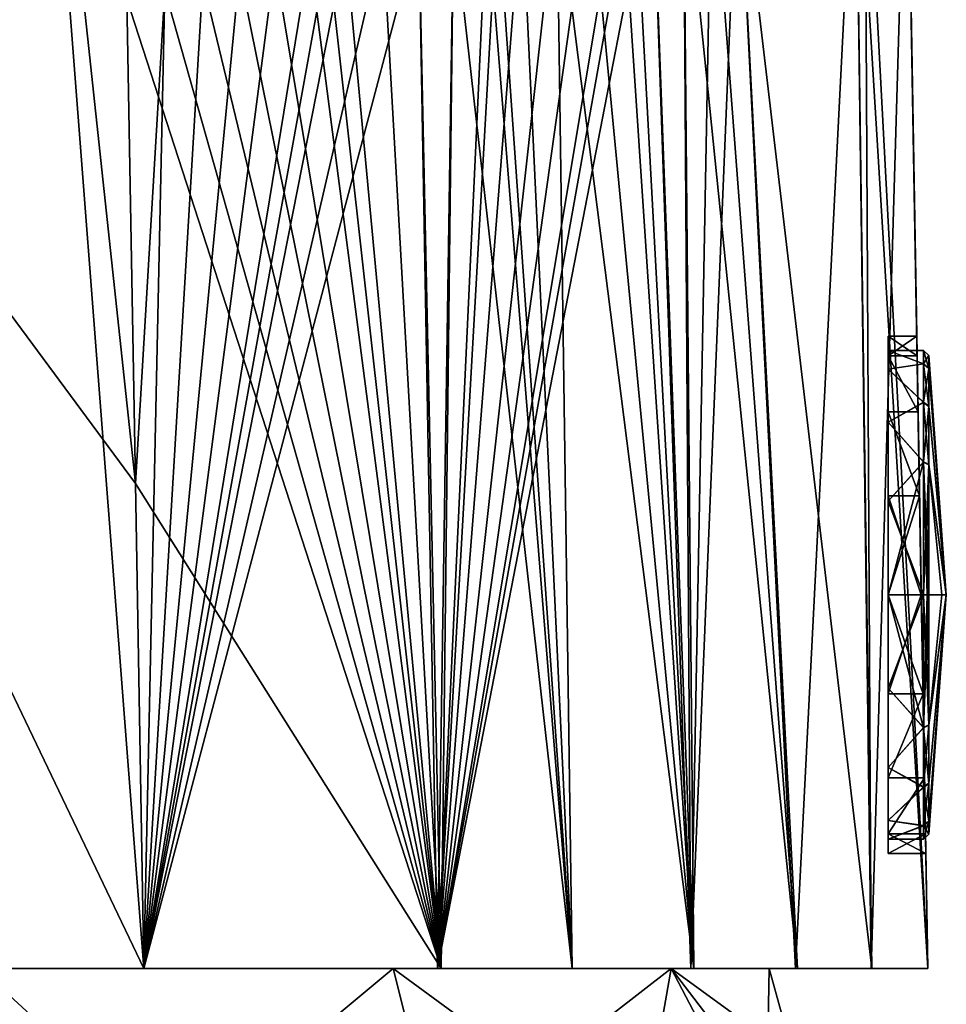
# Model space of a CAD drawing. Units: millimetres. Extents: x -46 to 127, y -10 to 146.
# Drawn here: x 8 to 24, y 108 to 125 of the extents above; entities that cross this region are included whole.
import ezdxf

# ---------------------------------------------------------------- set-up
doc = ezdxf.new("R2010")
doc.units = ezdxf.units.MM
doc.header["$LTSCALE"] = 26.699852
for name, color, linetype in [('1', 7, 'CONTINUOUS'), ('17', 7, 'CONTINUOUS'), ('18', 7, 'CONTINUOUS'), ('2', 7, 'CONTINUOUS'), ('22', 7, 'CONTINUOUS'), ('3', 7, 'CONTINUOUS'), ('31', 7, 'CONTINUOUS'), ('4', 7, 'CONTINUOUS'), ('52', 7, 'CONTINUOUS'), ('53', 7, 'CONTINUOUS'), ('662', 7, 'CONTINUOUS'), ('663', 7, 'CONTINUOUS'), ('664', 7, 'CONTINUOUS'), ('665', 7, 'CONTINUOUS'), ('666', 7, 'CONTINUOUS'), ('667', 7, 'CONTINUOUS'), ('8', 7, 'CONTINUOUS')]:
    doc.layers.add(name, color=color, linetype=linetype)

msp = doc.modelspace()

# ---------------------------------------------------------------- linework, layer by layer
at = {"layer": '1', "color": 254, "linetype": 'Continuous', "true_color": 0xe6e6e6}
for points in [[(23.373, 118.8, 1.721), (23.373, 119.143), (23.879, 118.8, 1.722), (23.373, 118.8, 1.721)], [(23.879, 118.8, 1.722), (23.373, 119.143), (23.873, 119.143), (23.879, 118.8, 1.722)], [(23.373, 117.823, 3.183), (23.373, 118.8, 1.721), (23.896, 117.825, 3.182), (23.373, 117.823, 3.183)], [(23.896, 117.825, 3.182), (23.373, 118.8, 1.721), (23.879, 118.8, 1.722), (23.896, 117.825, 3.182)], [(23.921, 116.365, 4.157), (23.373, 117.823, 3.183), (23.896, 117.825, 3.182), (23.921, 116.365, 4.157)], [(23.373, 116.366, 4.157), (23.373, 117.823, 3.183), (23.921, 116.365, 4.157), (23.373, 116.366, 4.157)], [(23.373, 114.643, 4.499), (23.373, 116.366, 4.157), (23.951, 114.643, 4.5), (23.373, 114.643, 4.499)], [(23.951, 114.643, 4.5), (23.373, 116.366, 4.157), (23.921, 116.365, 4.157), (23.951, 114.643, 4.5)], [(23.373, 112.92, 4.157), (23.373, 114.643, 4.499), (23.982, 112.921, 4.157), (23.373, 112.92, 4.157)], [(23.982, 112.921, 4.157), (23.373, 114.643, 4.499), (23.951, 114.643, 4.5), (23.982, 112.921, 4.157)], [(23.373, 111.462, 3.183), (23.373, 112.92, 4.157), (23.982, 112.921, 4.157), (23.373, 111.462, 3.183)], [(24.007, 111.461, 3.182), (23.373, 111.462, 3.183), (23.982, 112.921, 4.157), (24.007, 111.461, 3.182)], [(23.373, 110.486, 1.721), (23.373, 111.462, 3.183), (24.007, 111.461, 3.182), (23.373, 110.486, 1.721)], [(24.024, 110.486, 1.722), (23.373, 110.486, 1.721), (24.007, 111.461, 3.182), (24.024, 110.486, 1.722)], [(23.373, 110.143), (23.373, 110.486, 1.721), (24.03, 110.143), (23.373, 110.143)], [(24.03, 110.143), (23.373, 110.486, 1.721), (24.024, 110.486, 1.722), (24.03, 110.143)]]:
    msp.add_3dface(points, dxfattribs=at)
at = {"layer": '17', "color": 254, "linetype": 'Continuous', "true_color": 0xe6e6e6}
for points in [[(-0.761, 131.538, 23.603), (10.284, 116.577, 23.566), (8.492, 133.338, 23.257), (-0.761, 131.538, 23.603)], [(10.284, 116.577, 23.566), (10.137, 125.012, 23.386), (8.492, 133.338, 23.257), (10.284, 116.577, 23.566)], [(10.431, 108.143, 23.747), (10.284, 116.577, 23.566), (-0.761, 131.538, 23.603), (10.431, 108.143, 23.747)], [(4.827, 108.143, 23.932), (10.431, 108.143, 23.747), (-0.761, 131.538, 23.603), (4.827, 108.143, 23.932)]]:
    msp.add_3dface(points, dxfattribs=at)
at = {"layer": '18', "color": 254, "linetype": 'Continuous', "true_color": 0xe6e6e6}
for points in [[(23.879, 118.8, 1.722), (23.873, 119.143), (23.695, 129.333), (23.879, 118.8, 1.722)], [(23.879, 118.8, 1.722), (23.695, 129.333), (23.696, 129.299, 6.023), (23.879, 118.8, 1.722)], [(23.873, 119.143), (23.879, 118.8, -1.722), (23.695, 129.333), (23.873, 119.143)], [(23.879, 118.8, -1.722), (23.896, 117.825, -3.182), (23.695, 129.333), (23.879, 118.8, -1.722)], [(23.896, 117.825, -3.182), (23.921, 116.365, -4.157), (23.695, 129.333), (23.896, 117.825, -3.182)], [(23.695, 129.333), (23.921, 116.365, -4.157), (23.696, 129.299, -6.023), (23.695, 129.333)], [(23.951, 114.643, 4.5), (23.921, 116.365, 4.157), (23.696, 129.299, 6.023), (23.951, 114.643, 4.5)], [(24.065, 108.143, 12.755), (23.951, 114.643, 4.5), (23.696, 129.299, 6.023), (24.065, 108.143, 12.755)], [(23.921, 116.365, 4.157), (23.896, 117.825, 3.182), (23.696, 129.299, 6.023), (23.921, 116.365, 4.157)], [(23.896, 117.825, 3.182), (23.879, 118.8, 1.722), (23.696, 129.299, 6.023), (23.896, 117.825, 3.182)], [(23.921, 116.365, -4.157), (23.951, 114.643, -4.5), (23.696, 129.299, -6.023), (23.921, 116.365, -4.157)], [(23.951, 114.643, -4.5), (24.065, 108.143, -12.755), (23.696, 129.299, -6.023), (23.951, 114.643, -4.5)], [(24.065, 108.143, -12.755), (23.698, 129.191, -12.305), (23.696, 129.299, -6.023), (24.065, 108.143, -12.755)], [(23.698, 129.191, 12.305), (24.065, 108.143, 12.755), (23.696, 129.299, 6.023), (23.698, 129.191, 12.305)], [(23.982, 112.921, 4.157), (23.951, 114.643, 4.5), (24.065, 108.143, 12.755), (23.982, 112.921, 4.157)], [(23.951, 114.643, -4.5), (23.982, 112.921, -4.157), (24.065, 108.143, -12.755), (23.951, 114.643, -4.5)], [(24.007, 111.461, 3.182), (23.982, 112.921, 4.157), (24.065, 108.143, 12.755), (24.007, 111.461, 3.182)], [(23.982, 112.921, -4.157), (24.007, 111.461, -3.182), (24.065, 108.143, -12.755), (23.982, 112.921, -4.157)], [(24.024, 110.486, 1.722), (24.007, 111.461, 3.182), (24.065, 108.143, 12.755), (24.024, 110.486, 1.722)], [(24.007, 111.461, -3.182), (24.024, 110.486, -1.722), (24.065, 108.143, -12.755), (24.007, 111.461, -3.182)], [(24.03, 110.143), (24.024, 110.486, 1.722), (24.065, 108.143, 12.755), (24.03, 110.143)], [(24.024, 110.486, -1.722), (24.03, 110.143), (24.065, 108.143, -12.755), (24.024, 110.486, -1.722)], [(24.065, 108.143, -12.755), (24.03, 110.143), (24.065, 108.143, 12.755), (24.065, 108.143, -12.755)]]:
    msp.add_3dface(points, dxfattribs=at)
at = {"layer": '2', "color": 254, "linetype": 'Continuous', "true_color": 0xe6e6e6}
for points in [[(23.373, 119.143), (23.373, 118.8, 1.721), (23.373, 118.569, 1.626), (23.373, 119.143)], [(23.373, 118.8, -1.721), (23.373, 119.143), (23.373, 118.569, -1.626), (23.373, 118.8, -1.721)], [(23.373, 118.569, -1.626), (23.373, 119.143), (23.373, 118.893, 0), (23.373, 118.569, -1.626)], [(23.373, 118.893, 0), (23.373, 119.143), (23.373, 118.569, 1.626), (23.373, 118.893, 0)], [(23.373, 118.8, 1.721), (23.373, 117.823, 3.183), (23.373, 117.648, 3.005), (23.373, 118.8, 1.721)], [(23.373, 118.569, 1.626), (23.373, 118.8, 1.721), (23.373, 117.648, 3.005), (23.373, 118.569, 1.626)], [(23.373, 117.823, -3.183), (23.373, 118.8, -1.721), (23.373, 117.648, -3.005), (23.373, 117.823, -3.183)], [(23.373, 117.648, -3.005), (23.373, 118.8, -1.721), (23.373, 118.569, -1.626), (23.373, 117.648, -3.005)], [(23.373, 117.823, 3.183), (23.373, 116.366, 4.157), (23.373, 116.269, 3.926), (23.373, 117.823, 3.183)], [(23.373, 117.648, 3.005), (23.373, 117.823, 3.183), (23.373, 116.269, 3.926), (23.373, 117.648, 3.005)], [(23.373, 116.366, -4.157), (23.373, 117.823, -3.183), (23.373, 116.269, -3.926), (23.373, 116.366, -4.157)], [(23.373, 116.269, -3.926), (23.373, 117.823, -3.183), (23.373, 117.648, -3.005), (23.373, 116.269, -3.926)], [(23.373, 116.366, 4.157), (23.373, 114.643, 4.499), (23.373, 114.643, 4.25), (23.373, 116.366, 4.157)], [(23.373, 116.269, 3.926), (23.373, 116.366, 4.157), (23.373, 114.643, 4.25), (23.373, 116.269, 3.926)], [(23.373, 114.643, -4.499), (23.373, 116.366, -4.157), (23.373, 114.643, -4.25), (23.373, 114.643, -4.499)], [(23.373, 114.643, -4.25), (23.373, 116.366, -4.157), (23.373, 116.269, -3.926), (23.373, 114.643, -4.25)], [(23.373, 114.643, 4.499), (23.373, 112.92, 4.157), (23.373, 114.643, 4.25), (23.373, 114.643, 4.499)], [(23.373, 114.643, 4.25), (23.373, 112.92, 4.157), (23.373, 113.017, 3.926), (23.373, 114.643, 4.25)], [(23.373, 112.92, -4.157), (23.373, 114.643, -4.499), (23.373, 114.643, -4.25), (23.373, 112.92, -4.157)], [(23.373, 112.92, -4.157), (23.373, 114.643, -4.25), (23.373, 113.017, -3.926), (23.373, 112.92, -4.157)], [(23.373, 112.92, 4.157), (23.373, 111.462, 3.183), (23.373, 113.017, 3.926), (23.373, 112.92, 4.157)], [(23.373, 113.017, 3.926), (23.373, 111.462, 3.183), (23.373, 111.638, 3.005), (23.373, 113.017, 3.926)], [(23.373, 111.462, -3.183), (23.373, 112.92, -4.157), (23.373, 113.017, -3.926), (23.373, 111.462, -3.183)], [(23.373, 111.638, -3.005), (23.373, 111.462, -3.183), (23.373, 113.017, -3.926), (23.373, 111.638, -3.005)], [(23.373, 111.462, 3.183), (23.373, 110.486, 1.721), (23.373, 111.638, 3.005), (23.373, 111.462, 3.183)], [(23.373, 111.638, 3.005), (23.373, 110.486, 1.721), (23.373, 110.717, 1.626), (23.373, 111.638, 3.005)], [(23.373, 110.486, -1.721), (23.373, 111.462, -3.183), (23.373, 111.638, -3.005), (23.373, 110.486, -1.721)], [(23.373, 110.717, -1.626), (23.373, 110.486, -1.721), (23.373, 111.638, -3.005), (23.373, 110.717, -1.626)], [(23.373, 110.486, 1.721), (23.373, 110.143), (23.373, 110.717, 1.626), (23.373, 110.486, 1.721)], [(23.373, 110.143), (23.373, 110.486, -1.721), (23.373, 110.717, -1.626), (23.373, 110.143)], [(23.373, 110.717, 1.626), (23.373, 110.143), (23.373, 110.393, 0), (23.373, 110.717, 1.626)], [(23.373, 110.393, 0), (23.373, 110.143), (23.373, 110.717, -1.626), (23.373, 110.393, 0)]]:
    msp.add_3dface(points, dxfattribs=at)
at = {"layer": '22', "color": 254, "linetype": 'Continuous', "true_color": 0xe6e6e6}
for points in [[(24.065, 108.143, 12.755), (23.698, 129.191, 12.305), (22.97, 128.79, 16.661), (24.065, 108.143, 12.755)], [(22.807, 128.719, 17.061), (20.76, 127.923, 19.964), (23.093, 108.143, 17.664), (22.807, 128.719, 17.061)], [(22.807, 128.719, 17.061), (24.065, 108.143, 12.755), (22.97, 128.79, 16.661), (22.807, 128.719, 17.061)], [(24.065, 108.143, 12.755), (22.807, 128.719, 17.061), (23.093, 108.143, 17.664), (24.065, 108.143, 12.755)], [(20.308, 127.765, 20.358), (19.814, 127.599, 20.736), (21.796, 108.143, 19.675), (20.308, 127.765, 20.358)], [(20.76, 127.923, 19.964), (20.308, 127.765, 20.358), (21.796, 108.143, 19.675), (20.76, 127.923, 19.964)], [(23.093, 108.143, 17.664), (20.76, 127.923, 19.964), (21.796, 108.143, 19.675), (23.093, 108.143, 17.664)], [(19.814, 127.599, 20.736), (19.274, 127.424, 21.096), (19.997, 108.143, 21.26), (19.814, 127.599, 20.736)], [(21.796, 108.143, 19.675), (19.814, 127.599, 20.736), (19.997, 108.143, 21.26), (21.796, 108.143, 19.675)], [(19.274, 127.424, 21.096), (18.96, 127.325, 21.284), (19.997, 108.143, 21.26), (19.274, 127.424, 21.096)], [(18.726, 127.252, 21.415), (18.186, 127.088, 21.692), (19.997, 108.143, 21.26), (18.726, 127.252, 21.415)], [(18.96, 127.325, 21.284), (18.726, 127.252, 21.415), (19.997, 108.143, 21.26), (18.96, 127.325, 21.284)], [(18.186, 127.088, 21.692), (17.613, 126.919, 21.95), (19.997, 108.143, 21.26), (18.186, 127.088, 21.692)], [(17.613, 126.919, 21.95), (17.006, 126.746, 22.189), (17.88, 108.143, 22.377), (17.613, 126.919, 21.95)], [(19.997, 108.143, 21.26), (17.613, 126.919, 21.95), (17.88, 108.143, 22.377), (19.997, 108.143, 21.26)], [(17.006, 126.746, 22.189), (16.579, 126.627, 22.339), (17.88, 108.143, 22.377), (17.006, 126.746, 22.189)], [(16.394, 126.576, 22.4), (15.815, 126.419, 22.573), (17.88, 108.143, 22.377), (16.394, 126.576, 22.4)], [(16.579, 126.627, 22.339), (16.394, 126.576, 22.4), (17.88, 108.143, 22.377), (16.579, 126.627, 22.339)], [(15.815, 126.419, 22.573), (15.214, 126.26, 22.73), (15.6, 108.143, 23.101), (15.815, 126.419, 22.573)], [(17.88, 108.143, 22.377), (15.815, 126.419, 22.573), (15.6, 108.143, 23.101), (17.88, 108.143, 22.377)], [(15.214, 126.26, 22.73), (14.588, 126.098, 22.872), (15.6, 108.143, 23.101), (15.214, 126.26, 22.73)], [(14.588, 126.098, 22.872), (13.938, 125.933, 22.997), (15.6, 108.143, 23.101), (14.588, 126.098, 22.872)], [(13.938, 125.933, 22.997), (13.631, 125.856, 23.049), (15.6, 108.143, 23.101), (13.938, 125.933, 22.997)], [(13.313, 125.777, 23.099), (12.712, 125.629, 23.181), (15.6, 108.143, 23.101), (13.313, 125.777, 23.099)], [(13.631, 125.856, 23.049), (13.313, 125.777, 23.099), (15.6, 108.143, 23.101), (13.631, 125.856, 23.049)], [(12.712, 125.629, 23.181), (12.092, 125.478, 23.251), (15.6, 108.143, 23.101), (12.712, 125.629, 23.181)], [(12.092, 125.478, 23.251), (11.455, 125.324, 23.309), (15.6, 108.143, 23.101), (12.092, 125.478, 23.251)], [(11.455, 125.324, 23.309), (10.799, 125.168, 23.354), (15.6, 108.143, 23.101), (11.455, 125.324, 23.309)], [(10.799, 125.168, 23.354), (10.137, 125.012, 23.386), (15.6, 108.143, 23.101), (10.799, 125.168, 23.354)], [(10.137, 125.012, 23.386), (10.284, 116.577, 23.566), (15.6, 108.143, 23.101), (10.137, 125.012, 23.386)], [(10.284, 116.577, 23.566), (10.431, 108.143, 23.747), (15.6, 108.143, 23.101), (10.284, 116.577, 23.566)]]:
    msp.add_3dface(points, dxfattribs=at)
at = {"layer": '3', "color": 254, "linetype": 'Continuous', "true_color": 0xe6e6e6}
for points in [[(23.873, 119.143), (23.373, 119.143), (23.373, 118.8, -1.721), (23.873, 119.143)], [(23.873, 119.143), (23.373, 118.8, -1.721), (23.879, 118.8, -1.722), (23.873, 119.143)], [(23.373, 118.8, -1.721), (23.373, 117.823, -3.183), (23.896, 117.825, -3.182), (23.373, 118.8, -1.721)], [(23.879, 118.8, -1.722), (23.373, 118.8, -1.721), (23.896, 117.825, -3.182), (23.879, 118.8, -1.722)], [(23.896, 117.825, -3.182), (23.373, 117.823, -3.183), (23.921, 116.365, -4.157), (23.896, 117.825, -3.182)], [(23.373, 117.823, -3.183), (23.373, 116.366, -4.157), (23.921, 116.365, -4.157), (23.373, 117.823, -3.183)], [(23.373, 116.366, -4.157), (23.373, 114.643, -4.499), (23.921, 116.365, -4.157), (23.373, 116.366, -4.157)], [(23.921, 116.365, -4.157), (23.373, 114.643, -4.499), (23.951, 114.643, -4.5), (23.921, 116.365, -4.157)], [(23.373, 114.643, -4.499), (23.373, 112.92, -4.157), (23.951, 114.643, -4.5), (23.373, 114.643, -4.499)], [(23.951, 114.643, -4.5), (23.373, 112.92, -4.157), (23.982, 112.921, -4.157), (23.951, 114.643, -4.5)], [(23.373, 112.92, -4.157), (23.373, 111.462, -3.183), (23.982, 112.921, -4.157), (23.373, 112.92, -4.157)], [(23.982, 112.921, -4.157), (23.373, 111.462, -3.183), (24.007, 111.461, -3.182), (23.982, 112.921, -4.157)], [(23.373, 111.462, -3.183), (23.373, 110.486, -1.721), (24.007, 111.461, -3.182), (23.373, 111.462, -3.183)], [(24.007, 111.461, -3.182), (23.373, 110.486, -1.721), (24.024, 110.486, -1.722), (24.007, 111.461, -3.182)], [(23.373, 110.143), (24.03, 110.143), (24.024, 110.486, -1.722), (23.373, 110.143)], [(23.373, 110.486, -1.721), (23.373, 110.143), (24.024, 110.486, -1.722), (23.373, 110.486, -1.721)]]:
    msp.add_3dface(points, dxfattribs=at)
at = {"layer": '31', "color": 254, "linetype": 'Continuous', "true_color": 0xe6e6e6}
for points in [[(-0.827, 108.143, -24.119), (4.827, 108.143, -23.932), (15.538, 108.143, -23.116), (-0.827, 108.143, -24.119)], [(-0.827, 108.143, -24.119), (15.538, 108.143, -23.116), (-0.827, 108.143, -22.357), (-0.827, 108.143, -24.119)], [(15.538, 108.143, -23.116), (19.946, 108.143, -21.294), (-0.827, 108.143, -22.357), (15.538, 108.143, -23.116)], [(19.946, 108.143, -21.294), (21.765, 108.143, -19.711), (-0.827, 108.143, -21.286), (19.946, 108.143, -21.294)], [(19.946, 108.143, -21.294), (-0.827, 108.143, -21.286), (-0.827, 108.143, -22.357), (19.946, 108.143, -21.294)], [(-0.827, 108.143, -21.286), (21.765, 108.143, -19.711), (7.577, 108.143, -19.909), (-0.827, 108.143, -21.286)], [(10.431, 108.143, 23.747), (4.827, 108.143, 23.932), (-0.827, 108.143, 22.357), (10.431, 108.143, 23.747)], [(15.6, 108.143, 23.101), (10.431, 108.143, 23.747), (-0.827, 108.143, 22.357), (15.6, 108.143, 23.101)], [(19.997, 108.143, 21.26), (17.88, 108.143, 22.377), (-0.827, 108.143, 21.286), (19.997, 108.143, 21.26)], [(19.997, 108.143, 21.26), (-0.827, 108.143, 21.286), (7.577, 108.143, 19.909), (19.997, 108.143, 21.26)], [(17.88, 108.143, 22.377), (15.6, 108.143, 23.101), (-0.827, 108.143, 22.357), (17.88, 108.143, 22.377)], [(17.88, 108.143, 22.377), (-0.827, 108.143, 22.357), (-0.827, 108.143, 21.286), (17.88, 108.143, 22.377)], [(10.431, 108.143, -23.747), (15.538, 108.143, -23.116), (4.827, 108.143, -23.932), (10.431, 108.143, -23.747)], [(21.765, 108.143, -19.711), (23.079, 108.143, -17.694), (7.577, 108.143, -19.909), (21.765, 108.143, -19.711)], [(7.577, 108.143, -19.909), (23.079, 108.143, -17.694), (14.768, 108.143, -15.353), (7.577, 108.143, -19.909)], [(21.796, 108.143, 19.675), (19.997, 108.143, 21.26), (7.577, 108.143, 19.909), (21.796, 108.143, 19.675)], [(14.768, 108.143, 15.353), (21.796, 108.143, 19.675), (7.577, 108.143, 19.909), (14.768, 108.143, 15.353)], [(23.079, 108.143, -17.694), (24.065, 108.143, -12.755), (14.768, 108.143, -15.353), (23.079, 108.143, -17.694)], [(14.768, 108.143, -15.353), (24.065, 108.143, -12.755), (19.6, 108.143, -8.344), (14.768, 108.143, -15.353)], [(24.065, 108.143, 12.755), (23.093, 108.143, 17.664), (14.768, 108.143, 15.353), (24.065, 108.143, 12.755)], [(19.6, 108.143, 8.344), (24.065, 108.143, 12.755), (14.768, 108.143, 15.353), (19.6, 108.143, 8.344)], [(23.093, 108.143, 17.664), (21.796, 108.143, 19.675), (14.768, 108.143, 15.353), (23.093, 108.143, 17.664)], [(24.065, 108.143, -12.755), (24.065, 108.143, 12.755), (19.6, 108.143, -8.344), (24.065, 108.143, -12.755)], [(19.6, 108.143, -8.344), (24.065, 108.143, 12.755), (21.303, 108.143), (19.6, 108.143, -8.344)], [(21.303, 108.143), (24.065, 108.143, 12.755), (19.6, 108.143, 8.344), (21.303, 108.143)]]:
    msp.add_3dface(points, dxfattribs=at)
at = {"layer": '4', "color": 254, "linetype": 'Continuous', "true_color": 0xe6e6e6}
for points in [[(8.492, 133.338, -23.257), (4.827, 108.143, -23.932), (-1.807, 131.332, -23.642), (8.492, 133.338, -23.257)], [(10.431, 108.143, -23.747), (4.827, 108.143, -23.932), (8.492, 133.338, -23.257), (10.431, 108.143, -23.747)], [(10.284, 116.577, -23.566), (10.431, 108.143, -23.747), (8.492, 133.338, -23.257), (10.284, 116.577, -23.566)], [(10.137, 125.012, -23.386), (10.284, 116.577, -23.566), (8.492, 133.338, -23.257), (10.137, 125.012, -23.386)]]:
    msp.add_3dface(points, dxfattribs=at)
at = {"layer": '52', "color": 7, "linetype": 'Continuous'}
for points in [[(5.694, 105, -21.25), (7.577, 108.143, -19.909), (11, 105, -19.053), (5.694, 105, -21.25)], [(7.577, 108.143, -19.909), (14.768, 108.143, -15.353), (11, 105, -19.053), (7.577, 108.143, -19.909)], [(11, 105, -19.053), (14.768, 108.143, -15.353), (15.556, 105, -15.556), (11, 105, -19.053)], [(14.768, 108.143, -15.353), (19.6, 108.143, -8.344), (15.556, 105, -15.556), (14.768, 108.143, -15.353)], [(15.556, 105, -15.556), (19.6, 108.143, -8.344), (19.053, 105, -11), (15.556, 105, -15.556)], [(19.053, 105, -11), (19.6, 108.143, -8.344), (21.25, 105, -5.694), (19.053, 105, -11)], [(19.6, 108.143, -8.344), (21.303, 108.143), (21.25, 105, -5.694), (19.6, 108.143, -8.344)], [(21.25, 105, -5.694), (21.303, 108.143), (21.736, 106.59), (21.25, 105, -5.694)]]:
    msp.add_3dface(points, dxfattribs=at)
at = {"layer": '53', "color": 7, "linetype": 'Continuous'}
for points in [[(11, 105, 19.053), (7.577, 108.143, 19.909), (5.694, 105, 21.25), (11, 105, 19.053)], [(14.768, 108.143, 15.353), (7.577, 108.143, 19.909), (11, 105, 19.053), (14.768, 108.143, 15.353)], [(15.556, 105, 15.556), (14.768, 108.143, 15.353), (11, 105, 19.053), (15.556, 105, 15.556)], [(19.6, 108.143, 8.344), (14.768, 108.143, 15.353), (19.053, 105, 11), (19.6, 108.143, 8.344)], [(19.053, 105, 11), (14.768, 108.143, 15.353), (15.556, 105, 15.556), (19.053, 105, 11)], [(21.25, 105, 5.694), (19.6, 108.143, 8.344), (19.053, 105, 11), (21.25, 105, 5.694)], [(21.303, 108.143), (19.6, 108.143, 8.344), (21.736, 106.59), (21.303, 108.143)], [(19.6, 108.143, 8.344), (22, 105), (21.736, 106.59), (19.6, 108.143, 8.344)], [(22, 105), (19.6, 108.143, 8.344), (21.25, 105, 5.694), (22, 105)]]:
    msp.add_3dface(points, dxfattribs=at)
at = {"layer": '662', "color": 254, "linetype": 'Continuous', "true_color": 0xc7d9f7}
for points in [[(23.373, 118.569, -1.626), (23.373, 118.893, 0), (23.987, 118.658, -1.393), (23.373, 118.569, -1.626)], [(23.373, 118.893, 0), (23.373, 118.569, 1.626), (23.987, 118.663, 1.38), (23.373, 118.893, 0)], [(23.987, 118.658, -1.393), (23.373, 118.893, 0), (23.987, 118.893, -0.007), (23.987, 118.658, -1.393)], [(23.987, 118.893, -0.007), (23.373, 118.893, 0), (23.987, 118.663, 1.38), (23.987, 118.893, -0.007)], [(23.987, 118.663, 1.38), (23.373, 118.569, 1.626), (23.987, 117.993, 2.616), (23.987, 118.663, 1.38)], [(23.987, 117.986, -2.624), (23.373, 118.569, -1.626), (23.987, 118.658, -1.393), (23.987, 117.986, -2.624)], [(23.373, 117.648, -3.005), (23.373, 118.569, -1.626), (23.987, 117.986, -2.624), (23.373, 117.648, -3.005)], [(23.373, 118.569, 1.626), (23.373, 117.648, 3.005), (23.987, 117.993, 2.616), (23.373, 118.569, 1.626)], [(23.987, 117.993, 2.616), (23.373, 117.648, 3.005), (23.987, 116.957, 3.565), (23.987, 117.993, 2.616)], [(23.987, 116.95, -3.569), (23.373, 117.648, -3.005), (23.987, 117.986, -2.624), (23.987, 116.95, -3.569)], [(23.373, 116.269, -3.926), (23.373, 117.648, -3.005), (23.987, 116.95, -3.569), (23.373, 116.269, -3.926)], [(23.373, 117.648, 3.005), (23.373, 116.269, 3.926), (23.987, 116.957, 3.565), (23.373, 117.648, 3.005)], [(23.373, 116.269, 3.926), (23.373, 114.643, 4.25), (23.987, 116.957, 3.565), (23.373, 116.269, 3.926)], [(23.987, 116.957, 3.565), (23.373, 114.643, 4.25), (23.987, 114.643, 4.25), (23.987, 116.957, 3.565)], [(23.987, 114.643, -4.25), (23.373, 116.269, -3.926), (23.987, 116.95, -3.569), (23.987, 114.643, -4.25)], [(23.373, 114.643, -4.25), (23.373, 116.269, -3.926), (23.987, 114.643, -4.25), (23.373, 114.643, -4.25)]]:
    msp.add_3dface(points, dxfattribs=at)
at = {"layer": '663', "color": 254, "linetype": 'Continuous', "true_color": 0xc7d9f7}
for points in [[(24.085, 118.582, 1.352), (24.386, 114.643), (24.085, 118.807, -0.007), (24.085, 118.582, 1.352)], [(24.085, 118.807, -0.007), (24.386, 114.643), (24.085, 118.577, -1.365), (24.085, 118.807, -0.007)], [(24.085, 117.925, 2.563), (24.386, 114.643), (24.085, 118.582, 1.352), (24.085, 117.925, 2.563)], [(24.085, 118.577, -1.365), (24.386, 114.643), (24.085, 117.919, -2.571), (24.085, 118.577, -1.365)], [(24.085, 116.91, 3.493), (24.386, 114.643), (24.085, 117.925, 2.563), (24.085, 116.91, 3.493)], [(24.085, 117.919, -2.571), (24.386, 114.643), (24.085, 116.904, -3.497), (24.085, 117.919, -2.571)], [(24.085, 114.643, 4.164), (24.386, 114.643), (24.085, 116.91, 3.493), (24.085, 114.643, 4.164)], [(24.311, 114.643, -2.088), (24.085, 114.643, -4.164), (24.085, 116.904, -3.497), (24.311, 114.643, -2.088)], [(24.386, 114.643), (24.311, 114.643, -2.088), (24.085, 116.904, -3.497), (24.386, 114.643)], [(24.311, 114.643, 2.088), (24.386, 114.643), (24.085, 114.643, 4.164), (24.311, 114.643, 2.088)]]:
    msp.add_3dface(points, dxfattribs=at)
at = {"layer": '664', "color": 254, "linetype": 'Continuous', "true_color": 0xc7d9f7}
for points in [[(23.373, 113.017, -3.926), (23.373, 114.643, -4.25), (23.987, 112.329, -3.565), (23.373, 113.017, -3.926)], [(23.373, 114.643, -4.25), (23.987, 114.643, -4.25), (23.987, 112.329, -3.565), (23.373, 114.643, -4.25)], [(23.373, 114.643, 4.25), (23.373, 113.017, 3.926), (23.987, 114.643, 4.25), (23.373, 114.643, 4.25)], [(23.987, 114.643, 4.25), (23.373, 113.017, 3.926), (23.987, 112.336, 3.569), (23.987, 114.643, 4.25)], [(23.373, 113.017, 3.926), (23.373, 111.638, 3.005), (23.987, 112.336, 3.569), (23.373, 113.017, 3.926)], [(23.373, 111.638, -3.005), (23.373, 113.017, -3.926), (23.987, 112.329, -3.565), (23.373, 111.638, -3.005)], [(23.987, 112.336, 3.569), (23.373, 111.638, 3.005), (23.987, 111.3, 2.624), (23.987, 112.336, 3.569)], [(23.987, 111.293, -2.616), (23.373, 111.638, -3.005), (23.987, 112.329, -3.565), (23.987, 111.293, -2.616)], [(23.373, 111.638, 3.005), (23.373, 110.717, 1.626), (23.987, 111.3, 2.624), (23.373, 111.638, 3.005)], [(23.373, 110.717, -1.626), (23.373, 111.638, -3.005), (23.987, 111.293, -2.616), (23.373, 110.717, -1.626)], [(23.987, 111.3, 2.624), (23.373, 110.717, 1.626), (23.987, 110.628, 1.393), (23.987, 111.3, 2.624)], [(23.987, 110.623, -1.38), (23.373, 110.717, -1.626), (23.987, 111.293, -2.616), (23.987, 110.623, -1.38)], [(23.373, 110.717, 1.626), (23.373, 110.393, 0), (23.987, 110.628, 1.393), (23.373, 110.717, 1.626)], [(23.373, 110.393, 0), (23.373, 110.717, -1.626), (23.987, 110.623, -1.38), (23.373, 110.393, 0)], [(23.987, 110.628, 1.393), (23.373, 110.393, 0), (23.987, 110.393, 0.007), (23.987, 110.628, 1.393)], [(23.987, 110.393, 0.007), (23.373, 110.393, 0), (23.987, 110.623, -1.38), (23.987, 110.393, 0.007)]]:
    msp.add_3dface(points, dxfattribs=at)
at = {"layer": '665', "color": 254, "linetype": 'Continuous', "true_color": 0xc7d9f7}
for points in [[(24.085, 114.643, -4.164), (24.311, 114.643, -2.088), (24.386, 114.643), (24.085, 114.643, -4.164)], [(24.085, 114.643, -4.164), (24.386, 114.643), (24.085, 112.376, -3.493), (24.085, 114.643, -4.164)], [(24.386, 114.643), (24.311, 114.643, 2.088), (24.085, 112.382, 3.497), (24.386, 114.643)], [(24.085, 112.376, -3.493), (24.386, 114.643), (24.085, 111.361, -2.563), (24.085, 112.376, -3.493)], [(24.085, 111.361, -2.563), (24.386, 114.643), (24.085, 110.704, -1.352), (24.085, 111.361, -2.563)], [(24.085, 110.704, -1.352), (24.386, 114.643), (24.085, 110.479, 0.007), (24.085, 110.704, -1.352)], [(24.085, 110.479, 0.007), (24.386, 114.643), (24.085, 110.708, 1.365), (24.085, 110.479, 0.007)], [(24.085, 110.708, 1.365), (24.386, 114.643), (24.085, 111.367, 2.571), (24.085, 110.708, 1.365)], [(24.085, 111.367, 2.571), (24.386, 114.643), (24.085, 112.382, 3.497), (24.085, 111.367, 2.571)], [(24.311, 114.643, 2.088), (24.085, 114.643, 4.164), (24.085, 112.382, 3.497), (24.311, 114.643, 2.088)]]:
    msp.add_3dface(points, dxfattribs=at)
at = {"layer": '666', "color": 254, "linetype": 'Continuous', "true_color": 0xc7d9f7}
for points in [[(23.987, 112.329, -3.565), (23.987, 114.643, -4.25), (24.085, 112.376, -3.493), (23.987, 112.329, -3.565)], [(24.085, 112.376, -3.493), (23.987, 114.643, -4.25), (24.052, 114.643, -4.226), (24.085, 112.376, -3.493)], [(23.987, 114.643, 4.25), (23.987, 112.336, 3.569), (24.052, 114.643, 4.226), (23.987, 114.643, 4.25)], [(24.085, 114.643, 4.164), (23.987, 112.336, 3.569), (24.085, 112.382, 3.497), (24.085, 114.643, 4.164)], [(23.987, 112.336, 3.569), (24.085, 114.643, 4.164), (24.052, 114.643, 4.226), (23.987, 112.336, 3.569)], [(24.085, 114.643, -4.164), (24.085, 112.376, -3.493), (24.052, 114.643, -4.226), (24.085, 114.643, -4.164)], [(23.987, 112.336, 3.569), (23.987, 111.3, 2.624), (24.085, 112.382, 3.497), (23.987, 112.336, 3.569)], [(23.987, 111.3, 2.624), (24.085, 111.367, 2.571), (24.085, 112.382, 3.497), (23.987, 111.3, 2.624)], [(23.987, 112.329, -3.565), (24.085, 112.376, -3.493), (24.085, 111.361, -2.563), (23.987, 112.329, -3.565)], [(23.987, 111.293, -2.616), (23.987, 112.329, -3.565), (24.085, 111.361, -2.563), (23.987, 111.293, -2.616)], [(23.987, 111.3, 2.624), (23.987, 110.628, 1.393), (24.085, 111.367, 2.571), (23.987, 111.3, 2.624)], [(23.987, 110.628, 1.393), (24.085, 110.708, 1.365), (24.085, 111.367, 2.571), (23.987, 110.628, 1.393)], [(23.987, 111.293, -2.616), (24.085, 111.361, -2.563), (24.085, 110.704, -1.352), (23.987, 111.293, -2.616)], [(23.987, 110.623, -1.38), (23.987, 111.293, -2.616), (24.085, 110.704, -1.352), (23.987, 110.623, -1.38)], [(23.987, 110.628, 1.393), (23.987, 110.393, 0.007), (24.085, 110.708, 1.365), (23.987, 110.628, 1.393)], [(23.987, 110.393, 0.007), (24.085, 110.479, 0.007), (24.085, 110.708, 1.365), (23.987, 110.393, 0.007)], [(23.987, 110.623, -1.38), (24.085, 110.704, -1.352), (24.085, 110.479, 0.007), (23.987, 110.623, -1.38)], [(23.987, 110.393, 0.007), (23.987, 110.623, -1.38), (24.085, 110.479, 0.007), (23.987, 110.393, 0.007)]]:
    msp.add_3dface(points, dxfattribs=at)
at = {"layer": '667', "color": 254, "linetype": 'Continuous', "true_color": 0xc7d9f7}
for points in [[(23.987, 118.658, -1.393), (23.987, 118.893, -0.007), (24.085, 118.577, -1.365), (23.987, 118.658, -1.393)], [(23.987, 118.893, -0.007), (23.987, 118.663, 1.38), (24.085, 118.807, -0.007), (23.987, 118.893, -0.007)], [(23.987, 118.893, -0.007), (24.085, 118.807, -0.007), (24.085, 118.577, -1.365), (23.987, 118.893, -0.007)], [(23.987, 118.663, 1.38), (24.085, 118.582, 1.352), (24.085, 118.807, -0.007), (23.987, 118.663, 1.38)], [(23.987, 118.663, 1.38), (23.987, 117.993, 2.616), (24.085, 118.582, 1.352), (23.987, 118.663, 1.38)], [(23.987, 117.986, -2.624), (23.987, 118.658, -1.393), (24.085, 117.919, -2.571), (23.987, 117.986, -2.624)], [(23.987, 118.658, -1.393), (24.085, 118.577, -1.365), (24.085, 117.919, -2.571), (23.987, 118.658, -1.393)], [(23.987, 117.993, 2.616), (24.085, 117.925, 2.563), (24.085, 118.582, 1.352), (23.987, 117.993, 2.616)], [(23.987, 117.993, 2.616), (23.987, 116.957, 3.565), (24.085, 117.925, 2.563), (23.987, 117.993, 2.616)], [(23.987, 116.95, -3.569), (23.987, 117.986, -2.624), (24.085, 116.904, -3.497), (23.987, 116.95, -3.569)], [(23.987, 117.986, -2.624), (24.085, 117.919, -2.571), (24.085, 116.904, -3.497), (23.987, 117.986, -2.624)], [(23.987, 116.957, 3.565), (24.085, 116.91, 3.493), (24.085, 117.925, 2.563), (23.987, 116.957, 3.565)], [(23.987, 116.957, 3.565), (23.987, 114.643, 4.25), (24.085, 116.91, 3.493), (23.987, 116.957, 3.565)], [(23.987, 114.643, -4.25), (23.987, 116.95, -3.569), (24.052, 114.643, -4.226), (23.987, 114.643, -4.25)], [(24.085, 114.643, -4.164), (23.987, 116.95, -3.569), (24.085, 116.904, -3.497), (24.085, 114.643, -4.164)], [(23.987, 116.95, -3.569), (24.085, 114.643, -4.164), (24.052, 114.643, -4.226), (23.987, 116.95, -3.569)], [(24.085, 116.91, 3.493), (23.987, 114.643, 4.25), (24.052, 114.643, 4.226), (24.085, 116.91, 3.493)], [(24.085, 114.643, 4.164), (24.085, 116.91, 3.493), (24.052, 114.643, 4.226), (24.085, 114.643, 4.164)]]:
    msp.add_3dface(points, dxfattribs=at)
at = {"layer": '8', "color": 254, "linetype": 'Continuous', "true_color": 0xe6e6e6}
for points in [[(22.97, 128.79, -16.661), (23.698, 129.191, -12.305), (23.079, 108.143, -17.694), (22.97, 128.79, -16.661)], [(23.698, 129.191, -12.305), (24.065, 108.143, -12.755), (23.079, 108.143, -17.694), (23.698, 129.191, -12.305)], [(20.76, 127.923, -19.964), (22.807, 128.719, -17.061), (21.765, 108.143, -19.711), (20.76, 127.923, -19.964)], [(21.765, 108.143, -19.711), (22.807, 128.719, -17.061), (23.079, 108.143, -17.694), (21.765, 108.143, -19.711)], [(22.807, 128.719, -17.061), (22.97, 128.79, -16.661), (23.079, 108.143, -17.694), (22.807, 128.719, -17.061)], [(19.814, 127.599, -20.736), (20.308, 127.765, -20.358), (19.946, 108.143, -21.294), (19.814, 127.599, -20.736)], [(20.308, 127.765, -20.358), (20.76, 127.923, -19.964), (19.946, 108.143, -21.294), (20.308, 127.765, -20.358)], [(19.946, 108.143, -21.294), (20.76, 127.923, -19.964), (21.765, 108.143, -19.711), (19.946, 108.143, -21.294)], [(19.274, 127.424, -21.096), (19.814, 127.599, -20.736), (19.946, 108.143, -21.294), (19.274, 127.424, -21.096)], [(18.96, 127.325, -21.284), (19.274, 127.424, -21.096), (15.538, 108.143, -23.116), (18.96, 127.325, -21.284)], [(15.538, 108.143, -23.116), (19.274, 127.424, -21.096), (19.946, 108.143, -21.294), (15.538, 108.143, -23.116)], [(18.726, 127.252, -21.415), (18.96, 127.325, -21.284), (15.538, 108.143, -23.116), (18.726, 127.252, -21.415)], [(18.186, 127.088, -21.692), (18.726, 127.252, -21.415), (15.538, 108.143, -23.116), (18.186, 127.088, -21.692)], [(17.613, 126.919, -21.95), (18.186, 127.088, -21.692), (15.538, 108.143, -23.116), (17.613, 126.919, -21.95)], [(17.006, 126.746, -22.189), (17.613, 126.919, -21.95), (15.538, 108.143, -23.116), (17.006, 126.746, -22.189)], [(16.579, 126.627, -22.339), (17.006, 126.746, -22.189), (15.538, 108.143, -23.116), (16.579, 126.627, -22.339)], [(16.394, 126.576, -22.4), (16.579, 126.627, -22.339), (15.538, 108.143, -23.116), (16.394, 126.576, -22.4)], [(15.815, 126.419, -22.573), (16.394, 126.576, -22.4), (15.538, 108.143, -23.116), (15.815, 126.419, -22.573)], [(15.214, 126.26, -22.73), (15.815, 126.419, -22.573), (15.538, 108.143, -23.116), (15.214, 126.26, -22.73)], [(15.214, 126.26, -22.73), (10.431, 108.143, -23.747), (14.588, 126.098, -22.872), (15.214, 126.26, -22.73)], [(10.431, 108.143, -23.747), (15.214, 126.26, -22.73), (15.538, 108.143, -23.116), (10.431, 108.143, -23.747)], [(14.588, 126.098, -22.872), (10.431, 108.143, -23.747), (13.938, 125.933, -22.997), (14.588, 126.098, -22.872)], [(13.938, 125.933, -22.997), (10.431, 108.143, -23.747), (13.631, 125.856, -23.049), (13.938, 125.933, -22.997)], [(13.631, 125.856, -23.049), (10.431, 108.143, -23.747), (13.313, 125.777, -23.099), (13.631, 125.856, -23.049)], [(13.313, 125.777, -23.099), (10.431, 108.143, -23.747), (12.712, 125.629, -23.181), (13.313, 125.777, -23.099)], [(12.712, 125.629, -23.181), (10.431, 108.143, -23.747), (12.092, 125.478, -23.251), (12.712, 125.629, -23.181)], [(12.092, 125.478, -23.251), (10.431, 108.143, -23.747), (11.455, 125.324, -23.309), (12.092, 125.478, -23.251)], [(11.455, 125.324, -23.309), (10.431, 108.143, -23.747), (10.799, 125.168, -23.354), (11.455, 125.324, -23.309)], [(10.284, 116.577, -23.566), (10.137, 125.012, -23.386), (10.799, 125.168, -23.354), (10.284, 116.577, -23.566)], [(10.431, 108.143, -23.747), (10.284, 116.577, -23.566), (10.799, 125.168, -23.354), (10.431, 108.143, -23.747)]]:
    msp.add_3dface(points, dxfattribs=at)

doc.saveas('drawing.dxf')
